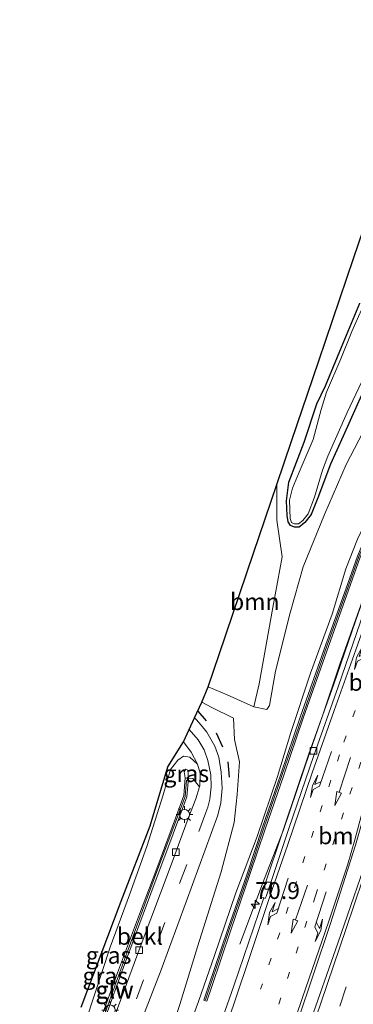
# Model space of a CAD drawing. Units: metres. Extents: x 200000 to 210000, y 374998 to 381253.
# Drawn here: x 206240 to 206289, y 375215 to 375361 of the extents above; entities that cross this region are included whole.
import ezdxf
from ezdxf.enums import TextEntityAlignment as Align

# ---------------------------------------------------------------- set-up
doc = ezdxf.new("R2010")
doc.units = ezdxf.units.M
doc.linetypes.add('VW-1-3_STREEP', pattern=[4, 1, -3])
doc.linetypes.add('VW-3-9_STREEP', pattern=[12, 3, -9])
doc.layers.get('0').update_dxf_attribs({"lineweight": 25})
for name, color, linetype, lineweight in [('B-ME-AM-KILOMETR-S-B1', 7, 'Continuous', 18), ('B-ME-BV-GELEIDECONSTRUCTIE-GELEIDERAIL-L-B1', 213, 'BV-GELEIDERAIL', 18), ('B-ME-GR-BOOM-GV-B6', 93, 'Continuous', 18), ('B-ME-GW-INSTEEKWATERGANG-L-B1', 10, 'Continuous', 25), ('B-ME-GW-KRUINLIJN-L-B1', 93, 'Continuous', 18), ('B-ME-GW-TEENLIJN-L-B1', 93, 'Continuous', 18), ('B-ME-IE-GRASLAND-GV-B6', 93, 'Continuous', 18), ('B-ME-IE-MEUBILAIR_WEGMEUBILAIR-LICHTMAST-S-B1', 8, 'Continuous', 18), ('B-ME-IE-TERREINAFSCHEIDING-SCHRIKHEK-L-B1', 10, 'Continuous', 25), ('B-ME-KG-KADASTRAAL-OPNAMEDTMGRENS-L-B1', 10, 'Continuous', 25), ('B-ME-KW-GELUIDSWERING-GV-B6', 8, 'Continuous', 18), ('B-ME-KW-SCHERM-L-B1', 8, 'Continuous', 18), ('B-ME-OB-BEKLEDING-GV-B6', 253, 'Continuous', 18), ('B-ME-OG-WATER-GV-B6', 153, 'Continuous', 18), ('B-ME-VH-VERH_SOORT-BETON-OVERIG-GV-B6', 8, 'IE-TERREINAFSCHEIDING-NATUURLIJK-HOUTWAL', 18), ('B-ME-VH-VERH_SOORT-BITUMEN-GV-B6', 8, 'IE-TERREINAFSCHEIDING-NATUURLIJK-HOUTWAL', 18), ('B-ME-VV-KOLK-S-B1', 8, 'Continuous', 18), ('B-ME-VW-MARKERING-13STREEP-045-L-B1', 255, 'VW-1-3_STREEP', 18), ('B-ME-VW-MARKERING-39STREEP-015-L-B1', 255, 'VW-3-9_STREEP', 18), ('B-ME-VW-MARKERING-PIJLLI750-S-B1', 7, 'Continuous', 18), ('B-ME-VW-MARKERING-PIJLRD750-S-B1', 7, 'Continuous', 18), ('B-ME-VW-MARKERING-PIJLRE750-S-B1', 7, 'Continuous', 18), ('B-ME-VW-MARKERING-STREEP-015-L-B1', 7, 'Continuous', 18)]:
    doc.layers.add(name, color=color, linetype=linetype, lineweight=lineweight)
doc.styles.add('NLCS-ISO', font='NLCS-ISO.TTF')
doc.linetypes.add('BV-GELEIDERAIL', pattern='A,10,-3,[108,NLCS.SHX,S=1,R=0,X=0,Y=0],-3', length=16)
doc.linetypes.add('IE-TERREINAFSCHEIDING-NATUURLIJK-HOUTWAL', pattern='A,7,-1.5,[67,NLCS.SHX,S=0.75,R=45,X=0,Y=0],-1.5,7,-1.5,[70,NLCS.SHX,S=0.75,R=0,X=0,Y=0],-1.5', length=20)

# ---------------------------------------------------------------- blocks, each defined once
blk = doc.blocks.new('hecto')
for p, q in [((0, 0.625), (-0.625, 0)), ((0, -0.625), (0, 0.625)), ((-0.625, 0), (0.625, 0)), ((0.625, 0), (0, -0.625))]:
    blk.add_line(p, q)
blk = doc.blocks.new('kolk')
blk.add_lwpolyline([(-0.5, -0.5), (0.5, -0.5), (0.5, 0.5), (-0.5, 0.5)], close=True)
blk = doc.blocks.new('lantaarnpaal')
for p, q in [((-0.75, 0), (-1.25, 0)), ((-0.88, 0.88), (-0.53, 0.53)), ((0, 0.75), (0, 1.25)), ((0.53, 0.53), (0.88, 0.88)), ((0.75, 0), (1.25, 0)), ((-0.53, -0.53), (-0.88, -0.88)), ((0, -0.75), (0, -1.25)), ((0.53, -0.53), (0.88, -0.88))]:
    blk.add_line(p, q)
blk.add_circle((0, 0), 0.75)
blk = doc.blocks.new('pijll')
for p, q in [((0, 0, 0.1), (5.45, 0, 0.1)), ((5.7, 1.05, 0.1), (4, 0.75, 0.1)), ((4, 0.75, 0.1), (5.45, 0.75, 0.1)), ((5.45, 0.75, 0.1), (4.7, 0, 0.1)), ((6.2, 0.75, 0.1), (5.45, 0, 0.1)), ((7.5, 0.75, 0.1), (5.7, 1.05, 0.1)), ((7.5, 0.75, 0.1), (6.2, 0.75, 0.1))]:
    blk.add_line(p, q)
blk = doc.blocks.new('pijl')
for p, q in [((0, 0, 0.1), (5.45, 0, 0.1)), ((7.5, 0, 0.1), (5.45, 0.375, 0.1)), ((5.45, 0.375, 0.1), (5.45, -0.375, 0.1)), ((5.45, -0.375, 0.1), (7.5, 0, 0.1))]:
    blk.add_line(p, q)
blk = doc.blocks.new('pijlr')
for p, q in [((0, 0, 0.1), (5.45, 0, 0.1)), ((5.45, -0.75, 0.1), (4.7, 0, 0.1)), ((6.2, -0.75, 0.1), (5.45, 0, 0.1)), ((4, -0.75, 0.1), (5.45, -0.75, 0.1)), ((5.7, -1.05, 0.1), (4, -0.75, 0.1)), ((7.5, -0.75, 0.1), (5.7, -1.05, 0.1)), ((7.5, -0.75, 0.1), (6.2, -0.75, 0.1))]:
    blk.add_line(p, q)

msp = doc.modelspace()

# ---------------------------------------------------------------- linework, layer by layer
at = {"layer": 'B-ME-BV-GELEIDECONSTRUCTIE-GELEIDERAIL-L-B1'}
msp.add_polyline3d([(206328.01, 375364.28, 26.32), (206325.98, 375359.17, 26.36), (206321.96, 375349.35, 26.13), (206318.05, 375339.58, 26.01), (206313.85, 375328.92, 25.96), (206310.1, 375319.13, 25.88), (206307.7, 375313.44, 25.78), (206305.7, 375309.3, 25.66), (206301.28, 375300.04, 25.62), (206297.25, 375291.86, 25.56), (206294.16, 375285.26, 25.36), (206292.86, 375282.25, 25.32), (206291.55, 375278.45, 25.35), (206289.44, 375272.53, 25.28), (206287.05, 375265.84, 25.1), (206284.53, 375258.31, 25.08), (206282.65, 375252.93, 25.1), (206278.71, 375241.28, 24.91), (206275.92, 375234.03, 24.54), (206272.23, 375224.31, 24.17)], dxfattribs=at)
at = {"layer": 'B-ME-GR-BOOM-GV-B6'}
msp.add_polyline3d([(206274.33, 375259.51, 21.99), (206270.37, 375261.31, 21.86), (206267.57, 375262.51, 21.77), (206269.2, 375267.31, 21.19), (206274.27, 375282.32, 20.75), (206277.74, 375292.54, 21.25), (206277.74, 375287.22, 21.04), (206278.51, 375281.79, 20.97), (206277.14, 375274.28, 21.07), (206275.12, 375262.93, 21.48), (206274.33, 375259.51, 21.99)], dxfattribs=at)
at = {"layer": 'B-ME-GW-INSTEEKWATERGANG-L-B1'}
msp.add_polyline3d([(206292.13, 375309.96, 21.38), (206287.56, 375299.69, 21.26), (206285.7, 375295.52, 21.16), (206283.82, 375290.55, 21.15), (206282.81, 375288.05, 21.13), (206281.9, 375286.89, 21.09), (206281.05, 375286.18, 21.09), (206280.33, 375286.17, 21.09), (206279.77, 375286.45, 21.07), (206279.39, 375286.98, 21.09), (206279.24, 375287.9, 21.11), (206279.16, 375290.09, 21.17), (206279.52, 375292.84, 21.32), (206281.78, 375298.79, 21.63), (206283.66, 375304.5, 21.58), (206284.93, 375307.15, 21.34), (206287.32, 375312.92, 21.31), (206290.03, 375319.45, 21.26)], dxfattribs=at)
at = {"layer": 'B-ME-GW-KRUINLIJN-L-B1'}
for points in [[(206332.42, 375391.21, 25.39), (206332.81, 375390.06, 25.51), (206333.01, 375388.4, 25.61), (206332.51, 375386.39, 25.55), (206329.7, 375379.25, 25.41), (206325.2, 375367.82, 25.28), (206320.19, 375355.4, 25.06), (206315.18, 375342.65, 24.96), (206310.03, 375329.85, 24.78), (206305.1, 375317.47, 24.69), (206301.42, 375309.22, 24.57), (206297.3, 375300.47, 24.43), (206293.39, 375292.16, 24.43), (206289.7, 375284.39, 24.23), (206287.97, 375280.01, 24.2), (206285.92, 375273.27, 24.28), (206282.7, 375264.53, 24.22), (206279.78, 375255.7, 24.08)], [(206271.29, 375257.84, 22.88), (206268, 375259.47, 22.64), (206266.6, 375260.2, 22.62)], [(206279.78, 375255.7, 24.08), (206277.85, 375249.18, 24.14), (206274.83, 375240.29, 24.03), (206271.67, 375231.93, 23.93), (206268.48, 375222.64, 23.79), (206266.11, 375215.81, 23.75), (206264.2, 375210.54, 23.71), (206261.82, 375204.93, 23.54), (206259.22, 375200.54, 23.42)], [(206264.63, 375248.92, 23.99), (206264.55, 375250.13, 23.99), (206264.23, 375250.29, 23.98), (206263.98, 375249.89, 23.98), (206264.17, 375248.97, 23.93)]]:
    msp.add_polyline3d(points, dxfattribs=at)
at = {"layer": 'B-ME-GW-TEENLIJN-L-B1'}
for points in [[(206317.42, 375367.47, 21.42), (206314.64, 375360.08, 21.49), (206311.47, 375352.08, 21.43), (206308.26, 375343.78, 21.5), (206305.96, 375337.49, 21.5), (206302.79, 375328.55, 21.52), (206299.6, 375320.38, 21.53), (206296.29, 375312.27, 21.53), (206292.36, 375303.85, 21.36), (206288.01, 375295.48, 21.21), (206284.81, 375288.07, 21.11), (206281.65, 375280.31, 21.17), (206279.71, 375273.46, 21.2), (206277.52, 375264.82, 21.39), (206276.64, 375259.72, 21.99), (206276.26, 375259.14, 21.99), (206274.33, 375259.51, 21.99)], [(206274.33, 375259.51, 21.99), (206270.37, 375261.31, 21.86), (206267.57, 375262.51, 21.77)], [(206271.41, 375242.34, 23.02), (206271.86, 375246.51, 22.93), (206272.18, 375251.34, 22.93), (206271.45, 375254.68, 22.9), (206271.29, 375257.84, 22.88)], [(206265.98, 375251.03, 22.68), (206264.83, 375252.05, 22.7), (206263.91, 375252.21, 22.7), (206263.07, 375251.61, 22.7), (206261.99, 375250.22, 22.62), (206260.89, 375246.48, 22.55), (206258.47, 375238.77, 22.58), (206255.9, 375231.62, 22.67), (206253.05, 375223.87, 22.82), (206249.48, 375213.04, 22.71), (206247.48, 375206.8, 22.66), (206244.47, 375196.38, 22.69), (206243.22, 375191.45, 22.72), (206242.92, 375190.98, 22.71), (206242.13, 375191.18, 22.71), (206239.63, 375192.06, 22.71)], [(206259.22, 375200.54, 23.42), (206260.48, 375206.65, 23.35), (206263.37, 375215.32, 23.23), (206265.95, 375223.88, 23.13), (206269.46, 375235.05, 23.06), (206271.41, 375242.34, 23.02)]]:
    msp.add_polyline3d(points, dxfattribs=at)
at = {"layer": 'B-ME-IE-GRASLAND-GV-B6'}
for points in [[(206280.79, 375212.78, 24.2), (206285.61, 375227.24, 24.33), (206289.37, 375238.98, 24.48), (206291.45, 375246.26, 24.54), (206293.82, 375255.46, 24.58), (206297.01, 375267.81, 24.67), (206298.71, 375274.31, 24.79), (206301.61, 375282.12, 24.87), (206305.73, 375293.14, 24.98), (206309.53, 375303.07, 25.05), (206313.22, 375312.79, 25.13), (206316.62, 375321.71, 25.21), (206320.23, 375330.75, 25.34), (206324.18, 375340.75, 25.42), (206328.74, 375352.02, 25.56), (206334.41, 375366.28, 25.75), (206338.5, 375376.17, 25.86), (206340.81, 375375.08, 25.95)], [(206340.81, 375375.08, 25.95), (206340.7, 375374.79, 25.95), (206336.82, 375365.66, 25.81), (206333.49, 375357.62, 25.71), (206330.59, 375350.23, 25.7), (206327.49, 375342.31, 25.57), (206324.26, 375334.19, 25.5), (206322.05, 375328.24, 25.45), (206320.58, 375324.09, 25.42), (206318.22, 375317.39, 25.34), (206315.73, 375309.97, 25.25), (206312.96, 375301.84, 25.15), (206310.22, 375293.68, 25.06), (206306.11, 375281.56, 24.95), (206301.82, 375268.96, 24.83), (206298.64, 375259.34, 24.7), (206295.37, 375249.78, 24.57), (206292.04, 375239.78, 24.55), (206286.79, 375224.43, 24.36), (206282.48, 375212.18, 24.22)], [(206330.13, 375369.29, 25.61), (206325.76, 375358.53, 25.52), (206320.45, 375345.47, 25.33), (206316.17, 375334.68, 25.26), (206311.83, 375323.57, 25.11), (206308.93, 375316.25, 25.04), (206306.96, 375311.88, 24.96), (206304.58, 375306.91, 24.9), (206300.82, 375299.11, 24.83), (206297.6, 375292.33, 24.75), (206294.63, 375286.05, 24.63), (206293.43, 375283.42, 24.59), (206291.79, 375279.16, 24.5), (206289.44, 375272.36, 24.5), (206286.11, 375262.72, 24.36), (206282.49, 375252.54, 24.28), (206278.8, 375241.68, 24.16), (206275.71, 375232.37, 24.13), (206275.37, 375231.28, 24.12), (206275.78, 375231.15, 24.12), (206271.37, 375218.11, 23.93), (206268.4, 375209.63, 23.88)], [(206325.2, 375367.82, 25.28), (206320.19, 375355.4, 25.06), (206315.18, 375342.65, 24.96), (206310.03, 375329.85, 24.78), (206305.1, 375317.47, 24.69), (206301.42, 375309.22, 24.57), (206297.3, 375300.47, 24.43), (206293.39, 375292.16, 24.43), (206289.7, 375284.39, 24.23), (206287.97, 375280.01, 24.2), (206285.92, 375273.27, 24.28), (206282.7, 375264.53, 24.22), (206279.78, 375255.7, 24.08), (206277.85, 375249.18, 24.14), (206274.83, 375240.29, 24.03), (206271.67, 375231.93, 23.93), (206268.48, 375222.64, 23.79), (206266.11, 375215.81, 23.75), (206264.2, 375210.54, 23.71)], [(206264.2, 375210.54, 23.71), (206266.11, 375215.81, 23.75), (206268.48, 375222.64, 23.79), (206271.67, 375231.93, 23.93), (206274.83, 375240.29, 24.03), (206277.85, 375249.18, 24.14), (206279.78, 375255.7, 24.08), (206282.7, 375264.53, 24.22), (206285.92, 375273.27, 24.28), (206287.97, 375280.01, 24.2), (206289.7, 375284.39, 24.23), (206293.39, 375292.16, 24.43), (206297.3, 375300.47, 24.43), (206301.42, 375309.22, 24.57), (206305.1, 375317.47, 24.69), (206310.03, 375329.85, 24.78), (206315.18, 375342.65, 24.96), (206320.19, 375355.4, 25.06), (206325.2, 375367.82, 25.28)], [(206325.76, 375366.56, 25.5), (206321.54, 375356.14, 25.38), (206317.17, 375345.36, 25.24), (206313.17, 375335.22, 25.13), (206308.75, 375324.07, 25.02), (206306.61, 375318.4, 24.99), (206303.51, 375311.59, 24.95), (206299.93, 375304.17, 24.82), (206295.06, 375293.89, 24.75), (206293.02, 375289.68, 24.73), (206291.19, 375285.49, 24.66), (206289.67, 375281.89, 24.59), (206287.96, 375277, 24.59), (206285, 375268.75, 24.5), (206281.2, 375257.97, 24.35), (206278.33, 375249.54, 24.31), (206275.56, 375241.5, 24.23), (206273.32, 375234.76, 24.14), (206270.49, 375226.54, 24.03), (206267.62, 375218.04, 23.94), (206266.93, 375216, 23.89)], [(206266.93, 375216, 23.89), (206267.35, 375215.86, 23.89), (206268.04, 375217.89, 23.93), (206270.91, 375226.39, 24.03), (206273.74, 375234.62, 24.14), (206275.98, 375241.36, 24.22), (206278.75, 375249.4, 24.31), (206281.62, 375257.83, 24.35), (206285.42, 375268.61, 24.49), (206288.37, 375276.85, 24.59), (206290.09, 375281.73, 24.59), (206291.6, 375285.32, 24.65), (206293.42, 375289.49, 24.73), (206295.46, 375293.7, 24.75), (206300.33, 375303.98, 24.81), (206303.91, 375311.4, 24.94), (206307.02, 375318.23, 24.98), (206309.17, 375323.91, 25.02), (206313.58, 375335.05, 25.12), (206317.58, 375345.2, 25.23), (206321.95, 375355.97, 25.37), (206326.17, 375366.39, 25.49)], [(206292.36, 375303.85, 21.36), (206288.01, 375295.48, 21.21), (206284.81, 375288.07, 21.11), (206281.65, 375280.31, 21.17), (206279.71, 375273.46, 21.2), (206277.52, 375264.82, 21.39), (206276.64, 375259.72, 21.99), (206276.26, 375259.14, 21.99), (206274.33, 375259.51, 21.99), (206275.12, 375262.93, 21.48), (206277.14, 375274.28, 21.07), (206278.51, 375281.79, 20.97), (206277.74, 375287.22, 21.04), (206277.74, 375292.54, 21.25), (206279.91, 375298.94, 21.47), (206283.95, 375310.85, 21.35), (206289.15, 375326.2, 21.36)], [(206290.03, 375319.45, 21.26), (206287.32, 375312.92, 21.31), (206284.93, 375307.15, 21.34), (206283.66, 375304.5, 21.58), (206281.78, 375298.79, 21.63), (206279.52, 375292.84, 21.32), (206279.16, 375290.09, 21.17), (206279.24, 375287.9, 21.11), (206279.39, 375286.98, 21.09), (206279.77, 375286.45, 21.07), (206280.33, 375286.17, 21.09), (206281.05, 375286.18, 21.09), (206281.9, 375286.89, 21.09), (206282.81, 375288.05, 21.13), (206283.82, 375290.55, 21.15), (206285.7, 375295.52, 21.16), (206287.56, 375299.69, 21.26), (206292.13, 375309.96, 21.38)], [(206292.13, 375309.96, 21.38), (206287.56, 375299.69, 21.26), (206285.7, 375295.52, 21.16), (206283.82, 375290.55, 21.15), (206282.81, 375288.05, 21.13), (206281.9, 375286.89, 21.09), (206281.05, 375286.18, 21.09), (206280.33, 375286.17, 21.09), (206279.77, 375286.45, 21.07), (206279.39, 375286.98, 21.09), (206279.24, 375287.9, 21.11), (206279.16, 375290.09, 21.17), (206279.52, 375292.84, 21.32), (206281.78, 375298.79, 21.63), (206283.66, 375304.5, 21.58), (206284.93, 375307.15, 21.34), (206287.32, 375312.92, 21.31), (206290.03, 375319.45, 21.26)], [(206291.28, 375320.65, 20.87), (206288.82, 375315.21, 20.87), (206287.23, 375311.19, 20.87), (206285.07, 375306.23, 20.87), (206284.29, 375303.67, 20.87), (206283.11, 375299.21, 20.87), (206281.06, 375294.36, 20.87), (206280.06, 375291.96, 20.87), (206279.61, 375290.2, 20.87), (206279.69, 375287.48, 20.87), (206279.9, 375286.89, 20.87), (206280.3, 375286.68, 20.87), (206280.94, 375286.68, 20.87), (206281.58, 375287.16, 20.87), (206282.36, 375288.18, 20.87), (206283.31, 375290.63, 20.87), (206284.5, 375294.65, 20.87), (206285.3, 375296.73, 20.87), (206288.13, 375303.22, 20.87), (206292.89, 375313.24, 20.87)], [(206263.37, 375215.32, 23.23), (206265.95, 375223.88, 23.13), (206269.46, 375235.05, 23.06), (206271.41, 375242.34, 23.02), (206271.86, 375246.51, 22.93), (206272.18, 375251.34, 22.93), (206271.45, 375254.68, 22.9), (206271.29, 375257.84, 22.88), (206268, 375259.47, 22.64), (206266.6, 375260.2, 22.62), (206267.57, 375262.51, 21.77), (206270.37, 375261.31, 21.86), (206274.33, 375259.51, 21.99), (206276.26, 375259.14, 21.99), (206276.64, 375259.72, 21.99), (206277.52, 375264.82, 21.39), (206279.71, 375273.46, 21.2), (206281.65, 375280.31, 21.17), (206284.81, 375288.07, 21.11), (206288.01, 375295.48, 21.21), (206292.36, 375303.85, 21.36)], [(206258.02, 375213.85, 23.01), (206260.59, 375220.5, 22.97), (206264.29, 375230.57, 22.92), (206269.01, 375243.43, 22.9), (206269.43, 375245.25, 22.87), (206269.63, 375247.47, 22.85), (206269.5, 375249.83, 22.88), (206269.15, 375252.06, 22.79), (206268.56, 375253.68, 22.74), (206267.36, 375255.77, 22.73), (206266.5, 375256.8, 22.72), (206265.77, 375257.65, 22.71), (206265.53, 375257.87, 22.7), (206266.6, 375260.2, 22.62), (206268, 375259.47, 22.64), (206271.29, 375257.84, 22.88), (206271.45, 375254.68, 22.9), (206272.18, 375251.34, 22.93), (206271.86, 375246.51, 22.93), (206271.41, 375242.34, 23.02), (206269.46, 375235.05, 23.06), (206265.95, 375223.88, 23.13), (206263.37, 375215.32, 23.23)], [(206248.73, 375214.96, 22.58), (206254.67, 375230.7, 22.58), (206258.94, 375241.87, 22.45), (206261.57, 375250.63, 22.52), (206263.89, 375254.32, 22.57), (206265.02, 375252.8, 22.67), (206265.98, 375251.03, 22.68)], [(206249.48, 375213.04, 22.71), (206253.05, 375223.87, 22.82), (206255.9, 375231.62, 22.67), (206258.47, 375238.77, 22.58), (206260.89, 375246.48, 22.55), (206261.99, 375250.22, 22.62), (206263.07, 375251.61, 22.7), (206263.91, 375252.21, 22.7), (206264.83, 375252.05, 22.7), (206265.98, 375251.03, 22.68)], [(206265.98, 375251.03, 22.68), (206264.83, 375252.05, 22.7), (206263.91, 375252.21, 22.7), (206263.07, 375251.61, 22.7), (206261.99, 375250.22, 22.62), (206260.89, 375246.48, 22.55), (206258.47, 375238.77, 22.58), (206255.9, 375231.62, 22.67), (206253.05, 375223.87, 22.82), (206249.48, 375213.04, 22.71)], [(206265.98, 375251.03, 22.68), (206266.36, 375249.7, 22.76), (206266.33, 375247.76, 22.82), (206266.29, 375247.65, 22.82), (206265.27, 375248.88, 23.42), (206264.63, 375248.92, 23.99), (206264.55, 375250.13, 23.99), (206264.23, 375250.29, 23.98), (206263.98, 375249.89, 23.98), (206264.17, 375248.97, 23.93), (206263.95, 375246.37, 23.98), (206262.71, 375243, 24.11), (206259.93, 375235.52, 24.07), (206257.39, 375228.76, 24.02), (206254.14, 375220.03, 24), (206251.37, 375212.41, 23.97)], [(206264.63, 375248.92, 23.99), (206264.17, 375248.97, 23.93), (206263.98, 375249.89, 23.98), (206264.23, 375250.29, 23.98), (206264.55, 375250.13, 23.99), (206264.63, 375248.92, 23.99)]]:
    msp.add_polyline3d(points, dxfattribs=at)
at = {"layer": 'B-ME-IE-TERREINAFSCHEIDING-SCHRIKHEK-L-B1'}
for p, q in [((206267.3, 375257.44, 22.75), (206266.08, 375258.86, 22.7)), ((206269.71, 375253.51, 22.78), (206268.81, 375255.62, 22.81)), ((206270.47, 375251.34, 22.88), (206270.66, 375249.08, 22.9))]:
    msp.add_line(p, q, dxfattribs=at)
at = {"layer": 'B-ME-KG-KADASTRAAL-OPNAMEDTMGRENS-L-B1'}
msp.add_polyline3d([(206248.73, 375214.96, 22.58), (206254.67, 375230.7, 22.58), (206258.94, 375241.87, 22.45), (206261.57, 375250.63, 22.52), (206263.89, 375254.32, 22.57), (206264.74, 375256.16, 22.65), (206265.53, 375257.87, 22.7), (206266.6, 375260.2, 22.62), (206267.57, 375262.51, 21.77), (206269.2, 375267.31, 21.19), (206274.27, 375282.32, 20.75), (206277.74, 375292.54, 21.25), (206279.91, 375298.94, 21.47), (206283.95, 375310.85, 21.35), (206289.15, 375326.2, 21.36), (206294.65, 375342.42, 21.36), (206300.52, 375359.75, 21.35), (206305.94, 375375.75, 21.34)], dxfattribs=at)
at = {"layer": 'B-ME-KW-GELUIDSWERING-GV-B6'}
for points in [[(206290.09, 375281.73, 24.59), (206288.37, 375276.85, 24.59), (206285.42, 375268.61, 24.49), (206281.62, 375257.83, 24.35), (206278.75, 375249.4, 24.31), (206275.98, 375241.36, 24.22), (206273.74, 375234.62, 24.14), (206270.91, 375226.39, 24.03), (206268.04, 375217.89, 23.93), (206267.35, 375215.86, 23.89), (206266.93, 375216, 23.89), (206267.62, 375218.04, 23.94), (206270.49, 375226.54, 24.03), (206273.32, 375234.76, 24.14), (206275.56, 375241.5, 24.23), (206278.33, 375249.54, 24.31), (206281.2, 375257.97, 24.35), (206285, 375268.75, 24.5), (206287.96, 375277, 24.59), (206289.67, 375281.89, 24.59)], [(206264.63, 375248.92, 23.99), (206264.41, 375246.15, 23.98), (206262.39, 375240.68, 23.87), (206259.08, 375231.83, 23.82), (206254.65, 375219.93, 23.76), (206250.61, 375208.66, 23.7)], [(206251.37, 375212.41, 23.97), (206254.14, 375220.03, 24), (206257.39, 375228.76, 24.02), (206259.93, 375235.52, 24.07), (206262.71, 375243, 24.11), (206263.95, 375246.37, 23.98), (206264.17, 375248.97, 23.93), (206264.63, 375248.92, 23.99)]]:
    msp.add_polyline3d(points, dxfattribs=at)
at = {"layer": 'B-ME-KW-SCHERM-L-B1'}
for points in [[(206325.96, 375366.48, 28.14), (206321.74, 375356.05, 28.02), (206317.37, 375345.28, 27.88), (206313.37, 375335.14, 27.77), (206308.95, 375323.99, 27.66), (206306.81, 375318.32, 27.63), (206303.71, 375311.49, 27.59), (206300.12, 375304.08, 27.46), (206295.26, 375293.8, 27.4), (206293.21, 375289.59, 27.37), (206291.39, 375285.41, 27.3), (206289.87, 375281.82, 27.23), (206288.16, 375276.93, 27.23), (206285.21, 375268.68, 27.14), (206281.41, 375257.9, 27), (206278.54, 375249.47, 26.95), (206275.76, 375241.43, 26.87), (206273.52, 375234.7, 26.78), (206270.69, 375226.47, 26.67), (206267.82, 375217.97, 26.58), (206267.18, 375216.06, 26.54)], [(206264.34, 375248.66, 26.93), (206264.13, 375246.22, 26.9), (206259.96, 375235.08, 26.91), (206253.91, 375218.68, 26.7), (206248.5, 375203.43, 25.32), (206247.94, 375201.54, 24.97), (206245.52, 375193.92, 26.17), (206244.3, 375190, 26.16), (206243.64, 375188.54, 26.14), (206242.7, 375186.34, 26.21)]]:
    msp.add_polyline3d(points, dxfattribs=at)
at = {"layer": 'B-ME-OB-BEKLEDING-GV-B6'}
msp.add_polyline3d([(206266.29, 375247.65, 22.82), (206265.74, 375245.88, 22.86), (206264.61, 375242.94, 22.89), (206262.09, 375236.07, 22.89), (206257.49, 375223.86, 22.91), (206253.76, 375213.8, 22.93), (206251.13, 375206.64, 23.08), (206250.71, 375205.46, 23.13), (206250.55, 375203.76, 23.12), (206250.53, 375202.56, 23.15), (206248.5, 375202.43, 23.64), (206250.61, 375208.66, 23.7), (206254.65, 375219.93, 23.76), (206259.08, 375231.83, 23.82), (206262.39, 375240.68, 23.87), (206264.41, 375246.15, 23.98), (206264.63, 375248.92, 23.99), (206265.27, 375248.88, 23.42), (206266.29, 375247.65, 22.82)], dxfattribs=at)
at = {"layer": 'B-ME-OG-WATER-GV-B6'}
for points in [[(206313.22, 375366.34, 20.87), (206308.49, 375353.99, 20.87), (206304.14, 375341.71, 20.87), (206300.17, 375331.26, 20.87), (206295.21, 375318.41, 20.87), (206292.89, 375313.24, 20.87), (206288.13, 375303.22, 20.87), (206285.3, 375296.73, 20.87), (206284.5, 375294.65, 20.87), (206283.31, 375290.63, 20.87), (206282.36, 375288.18, 20.87), (206281.58, 375287.16, 20.87), (206280.94, 375286.68, 20.87), (206280.3, 375286.68, 20.87), (206279.9, 375286.89, 20.87), (206279.69, 375287.48, 20.87), (206279.61, 375290.2, 20.87), (206280.06, 375291.96, 20.87), (206281.06, 375294.36, 20.87)], [(206281.06, 375294.36, 20.87), (206283.11, 375299.21, 20.87), (206284.29, 375303.67, 20.87), (206285.07, 375306.23, 20.87), (206287.23, 375311.19, 20.87), (206288.82, 375315.21, 20.87), (206291.28, 375320.65, 20.87), (206293.24, 375325.89, 20.87), (206294.98, 375330.07, 20.87), (206296.54, 375334.15, 20.87), (206298.92, 375340.22, 20.87), (206300.74, 375345.28, 20.87), (206302.74, 375349.92, 20.87), (206303.33, 375352.35, 20.87), (206304.28, 375359.06, 20.87), (206305.38, 375366.42, 20.87)]]:
    msp.add_polyline3d(points, dxfattribs=at)
at = {"layer": 'B-ME-VH-VERH_SOORT-BETON-OVERIG-GV-B6'}
msp.add_polyline3d([(206290.15, 375272.12, 24.5), (206286.82, 375262.47, 24.36), (206283.2, 375252.29, 24.29), (206279.51, 375241.44, 24.16), (206276.17, 375231.39, 24.13), (206276.02, 375231.09, 24.08), (206275.78, 375231.15, 24.12), (206275.37, 375231.28, 24.12), (206275.71, 375232.37, 24.13), (206278.8, 375241.68, 24.16), (206282.49, 375252.54, 24.28), (206286.11, 375262.72, 24.36), (206289.44, 375272.36, 24.5)], dxfattribs=at)
at = {"layer": 'B-ME-VH-VERH_SOORT-BITUMEN-GV-B6'}
for points in [[(206268.4, 375209.63, 23.88), (206271.37, 375218.11, 23.93), (206275.78, 375231.15, 24.12), (206276.02, 375231.09, 24.08), (206276.17, 375231.39, 24.13), (206279.51, 375241.44, 24.16), (206283.2, 375252.29, 24.29), (206286.82, 375262.47, 24.36), (206290.15, 375272.12, 24.5), (206292.49, 375278.9, 24.5), (206294.12, 375283.13, 24.59), (206295.31, 375285.74, 24.63), (206298.28, 375292.01, 24.75), (206301.5, 375298.79, 24.84), (206305.26, 375306.59, 24.9), (206307.63, 375311.56, 24.97), (206309.62, 375315.96, 25.04), (206312.53, 375323.3, 25.12), (206316.87, 375334.4, 25.27), (206321.15, 375345.19, 25.33), (206326.45, 375358.25, 25.52), (206330.83, 375369.02, 25.61)], [(206334.41, 375366.28, 25.75), (206328.74, 375352.02, 25.56), (206324.18, 375340.75, 25.42), (206320.23, 375330.75, 25.34), (206316.62, 375321.71, 25.21), (206313.22, 375312.79, 25.13), (206309.53, 375303.07, 25.05), (206305.73, 375293.14, 24.98), (206301.61, 375282.12, 24.87), (206298.71, 375274.31, 24.79), (206297.01, 375267.81, 24.67), (206293.82, 375255.46, 24.58), (206291.45, 375246.26, 24.54), (206289.37, 375238.98, 24.48), (206285.61, 375227.24, 24.33), (206280.79, 375212.78, 24.2)], [(206282.48, 375212.18, 24.22), (206286.79, 375224.43, 24.36), (206292.04, 375239.78, 24.55), (206295.37, 375249.78, 24.57), (206298.64, 375259.34, 24.7), (206301.82, 375268.96, 24.83), (206306.11, 375281.56, 24.95), (206310.22, 375293.68, 25.06), (206312.96, 375301.84, 25.15), (206315.73, 375309.97, 25.25), (206318.22, 375317.39, 25.34), (206320.58, 375324.09, 25.42), (206322.05, 375328.24, 25.45), (206324.26, 375334.19, 25.5), (206327.49, 375342.31, 25.57), (206330.59, 375350.23, 25.7), (206333.49, 375357.62, 25.71), (206336.82, 375365.66, 25.81)], [(206253.76, 375213.8, 22.93), (206257.49, 375223.86, 22.91), (206262.09, 375236.07, 22.89), (206264.61, 375242.94, 22.89), (206265.74, 375245.88, 22.86), (206266.29, 375247.65, 22.82), (206266.33, 375247.76, 22.82), (206266.36, 375249.7, 22.76), (206265.98, 375251.03, 22.68), (206265.02, 375252.8, 22.67), (206263.89, 375254.32, 22.57), (206264.74, 375256.16, 22.65), (206265.53, 375257.87, 22.7), (206265.77, 375257.65, 22.71), (206266.5, 375256.8, 22.72), (206267.36, 375255.77, 22.73), (206268.56, 375253.68, 22.74), (206269.15, 375252.06, 22.79), (206269.5, 375249.83, 22.88), (206269.63, 375247.47, 22.85), (206269.43, 375245.25, 22.87), (206269.01, 375243.43, 22.9), (206264.29, 375230.57, 22.92), (206260.59, 375220.5, 22.97), (206258.02, 375213.85, 23.01)]]:
    msp.add_polyline3d(points, dxfattribs=at)
at = {"layer": 'B-ME-VW-MARKERING-13STREEP-045-L-B1'}
for points in [[(206307.49, 375308.41, 24.95), (206302.97, 375296.81, 24.89), (206298.72, 375285.32, 24.77), (206294.6, 375274, 24.67), (206290.62, 375262.76, 24.51), (206287.04, 375252.4, 24.4), (206284.46, 375244.88, 24.32), (206280.65, 375233.59, 24.21), (206278.17, 375225.99, 24.13), (206275.33, 375217.61, 24.05)], [(206278.02, 375215.39, 24.16), (206283.45, 375231.47, 24.31), (206288.56, 375246.58, 24.48), (206293.72, 375261.58, 24.58), (206295.03, 375265.33, 24.64)]]:
    msp.add_polyline3d(points, dxfattribs=at)
at = {"layer": 'B-ME-VW-MARKERING-39STREEP-015-L-B1'}
for points in [[(206260.58, 375134.92, 23.33), (206261.22, 375136.8, 23.36), (206265.05, 375148.16, 23.52), (206269.93, 375162.79, 23.63), (206275.07, 375178.52, 23.83), (206276.29, 375182.38, 23.78), (206279.55, 375192.41, 23.92), (206283.28, 375203.75, 24.06), (206287.05, 375215.12, 24.17), (206290.91, 375226.45, 24.37), (206293.47, 375233.98, 24.38), (206297.28, 375245.33, 24.52), (206301.17, 375256.56, 24.64), (206303.72, 375264.17, 24.7), (206306.27, 375271.69, 24.76), (206308.87, 375279.26, 24.9), (206312.76, 375290.57, 25), (206316.57, 375301.89, 25.08), (206319.16, 375309.43, 25.21), (206320.45, 375313.27, 25.2)], [(206264.74, 375256.16, 22.65), (206266.05, 375254.6, 22.7), (206266.96, 375253.13, 22.72), (206267.5, 375251.54, 22.75), (206267.96, 375249.42, 22.83), (206267.99, 375247.64, 22.84), (206267.82, 375245.83, 22.86), (206267.49, 375244.61, 22.89), (206267.21, 375243.82, 22.87), (206264.39, 375236.13, 22.92), (206261.13, 375227.51, 22.89), (206257.98, 375218.99, 22.88), (206254.81, 375210.39, 23.02)]]:
    msp.add_polyline3d(points, dxfattribs=at)
at = {"layer": 'B-ME-VW-MARKERING-STREEP-015-L-B1'}
for points in [[(206310.65, 375316.88, 25.11), (206309.66, 375314.45, 25.09), (206306.66, 375308.13, 24.96), (206303.12, 375300.71, 24.89), (206299.92, 375294, 24.83), (206297.25, 375288.39, 24.74), (206295.55, 375284.43, 24.65), (206293.8, 375280.13, 24.57), (206291.73, 375274.4, 24.61), (206289.43, 375267.97, 24.47), (206286.25, 375258.96, 24.39), (206282.99, 375249.71, 24.33), (206279.37, 375239.11, 24.2), (206276.98, 375232.25, 24.11), (206273.93, 375223.04, 24.07), (206271.46, 375215.69, 24.01), (206268.92, 375208.3, 23.9), (206266.09, 375199.83, 23.82), (206264.97, 375196.57, 23.77)], [(206310.49, 375306.6, 25.09), (206305.75, 375294.26, 24.99), (206302.12, 375284.55, 24.93), (206298.45, 375274.51, 24.81), (206297.68, 375271.82, 24.79), (206295.39, 375263, 24.68), (206293.01, 375253.97, 24.56), (206290.6, 375244.79, 24.53), (206289.27, 375239.77, 24.51), (206288.21, 375236.03, 24.49), (206285.42, 375227.73, 24.37), (206281.47, 375216.24, 24.25), (206277.81, 375205.44, 24.12), (206274.31, 375195.03, 24.03), (206273.77, 375193.43, 24)], [(206301.66, 375266.86, 24.81), (206298.31, 375256.91, 24.73), (206295.17, 375247.8, 24.57), (206291.72, 375237.61, 24.46), (206288, 375226.64, 24.35), (206284.3, 375215.69, 24.25), (206280.59, 375204.79, 24.13), (206277.04, 375194.23, 24.03), (206275.1, 375188.55, 23.91)]]:
    msp.add_polyline3d(points, dxfattribs=at)

# ---------------------------------------------------------------- block references
at = {"layer": 'B-ME-AM-KILOMETR-S-B1', "rotation": 90}
msp.add_blockref('hecto', (206274.53, 375230.22, 24.09), dxfattribs=at)
at = {"layer": 'B-ME-IE-MEUBILAIR_WEGMEUBILAIR-LICHTMAST-S-B1', "rotation": 90}
for p in [(206264.04, 375243.53, 22.98), (206253.04, 375214.52, 22.99)]:
    msp.add_blockref('lantaarnpaal', p, dxfattribs=at)
at = {"layer": 'B-ME-VV-KOLK-S-B1', "rotation": 90}
for p in [(206283.15, 375252.98, 24.28), (206262.77, 375237.94, 22.89), (206276.43, 375232.98, 24.08), (206257.33, 375223.42, 22.91)]:
    msp.add_blockref('kolk', p, dxfattribs=at)
at = {"layer": 'B-ME-VW-MARKERING-PIJLLI750-S-B1', "rotation": 251.7}
msp.add_blockref('pijll', (206285.05, 375232.05, 24.32), dxfattribs=at)
at = {"layer": 'B-ME-VW-MARKERING-PIJLRD750-S-B1'}
for p, rotation in [((206288.67, 375252.01, 24.41), 251.7), ((206282.25, 375233.05, 24.25), 251.3)]:
    msp.add_blockref('pijl', p, dxfattribs=dict(at, rotation=rotation))
at = {"layer": 'B-ME-VW-MARKERING-PIJLRE750-S-B1'}
for p, rotation in [((206292.39, 375271.91, 24.55), 251.0999999999999), ((206285.81, 375252.91, 24.34), 251.4), ((206279.42, 375234.07, 24.16), 252)]:
    msp.add_blockref('pijlr', p, dxfattribs=dict(at, rotation=rotation))

# ---------------------------------------------------------------- texts
at = {"layer": 'B-ME-AM-KILOMETR-S-B1', "ltscale": 0.2, "style": 'NLCS-ISO'}
msp.add_text('70.9', height=2.5, dxfattribs=at).set_placement((206274.53, 375230.22, 24.09), align=Align.BOTTOM_LEFT)
at = {"layer": 'B-ME-GR-BOOM-GV-B6', "ltscale": 0.2, "style": 'NLCS-ISO'}
msp.add_text('bmn', height=2.5, dxfattribs=at).set_placement((206274.46, 375275.13), align=Align.MIDDLE_CENTER)
at = {"layer": 'B-ME-IE-GRASLAND-GV-B6', "ltscale": 0.2, "style": 'NLCS-ISO'}
for p in [(206264.31, 375249.61), (206252.8, 375222.65), (206252.31, 375219.59)]:
    msp.add_text('gras', height=2.5, dxfattribs=at).set_placement(p, align=Align.MIDDLE_CENTER)
at = {"layer": 'B-ME-KW-GELUIDSWERING-GV-B6', "ltscale": 0.2, "style": 'NLCS-ISO'}
msp.add_text('glw', height=2.5, dxfattribs=at).set_placement((206253.7, 375217.53), align=Align.MIDDLE_CENTER)
at = {"layer": 'B-ME-KW-SCHERM-L-B1', "ltscale": 0.2, "style": 'NLCS-ISO'}
msp.add_text('glw', height=2.5, dxfattribs=at).set_placement((206253.67, 375217.48), align=Align.MIDDLE_CENTER)
at = {"layer": 'B-ME-OB-BEKLEDING-GV-B6', "ltscale": 0.2, "style": 'NLCS-ISO'}
msp.add_text('bekl', height=2.5, dxfattribs=at).set_placement((206257.43, 375225.46), align=Align.MIDDLE_CENTER)
at = {"layer": 'B-ME-VW-MARKERING-13STREEP-045-L-B1', "ltscale": 0.2, "style": 'NLCS-ISO'}
for p in [(206291, 375263.15), (206286.49, 375240.38)]:
    msp.add_text('bm', height=2.5, dxfattribs=at).set_placement(p, align=Align.MIDDLE_CENTER)

doc.saveas('drawing.dxf')
